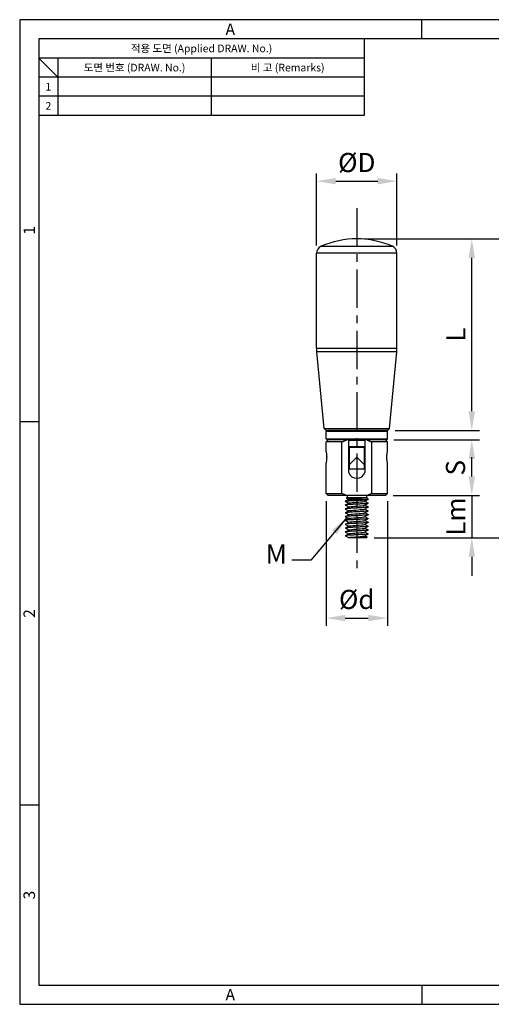
# Model space of a CAD drawing. Extents: x 0 to 367, y 0 to 257.
# Drawn here: x 0 to 123, y 0 to 257 of the extents above; entities that cross this region are included whole.
import ezdxf
from ezdxf.enums import TextEntityAlignment as Align

# ---------------------------------------------------------------- set-up
doc = ezdxf.new("R2010")
doc.units = 0
doc.header["$LTSCALE"] = 10
doc.header["$MEASUREMENT"] = 0
doc.linetypes.add('CENTER', pattern=[2, 1.25, -0.25, 0.25, -0.25])
doc.layers.get('0').update_dxf_attribs({"linetype": 'CONTINUOUS'})
doc.layers.get('Defpoints').update_dxf_attribs({"linetype": 'CONTINUOUS'})
doc.layers.add('1', color=1, linetype='CENTER')
doc.styles.get("Standard").update_dxf_attribs({"font": 'BareunDotum1.ttf', "width": 0.8})
doc.styles.add('style1', font='gulim.ttc')
doc.dimstyles.new('ISO-25', dxfattribs={"dimtxt": 2.5, "dimasz": 2.5, "dimexe": 1, "dimexo": 1, "dimgap": 0.8, "dimtad": 1, "dimdsep": 46, "dimtxsty": 'Standard', "dimcen": 2.5, "dimclrd": 6, "dimclre": 6, "dimazin": 2, "dimtfac": 1, "dimtmove": 0, "dimatfit": 3, "dimfxl": 1, "dimarcsym": 0})

# ---------------------------------------------------------------- blocks, each defined once
blk = doc.blocks.new('*D27')
at = {"color": 6, "linetype": 'ByBlock', "lineweight": -2}
for p, q in [((90.03, 199.8), (120.07, 199.8)), ((118.07, 154.8), (118.07, 194.8)), ((98.03, 149.8), (120.07, 149.8))]:
    blk.add_line(p, q, dxfattribs=at)
at = {"color": 6}
for points in [[(118.91, 194.8), (117.24, 194.8), (118.07, 199.8)], [(117.24, 154.8), (118.91, 154.8), (118.07, 149.8)]]:
    blk.add_solid(points, dxfattribs=at)
at = {"layer": 'Defpoints', "color": 0}
for p in [(88.03, 199.8), (118.07, 199.8), (96.03, 149.8)]:
    blk.add_point(p, dxfattribs=at)
at = {"color": 0, "insert": (113.9, 174.8), "char_height": 5, "attachment_point": 5, "rotation": 90}
blk.add_mtext('\\A1;L', dxfattribs=at)
blk = doc.blocks.new('*D28')
at = {"color": 6, "linetype": 'ByBlock', "lineweight": -2}
for p, q in [((90.03, 199.8), (145.1, 199.8)), ((143.1, 126.8), (143.1, 194.8)), ((92.53, 121.8), (145.1, 121.8))]:
    blk.add_line(p, q, dxfattribs=at)
at = {"color": 6}
for points in [[(143.93, 194.8), (142.27, 194.8), (143.1, 199.8)], [(142.27, 126.8), (143.93, 126.8), (143.1, 121.8)]]:
    blk.add_solid(points, dxfattribs=at)
at = {"layer": 'Defpoints', "color": 0}
for p in [(88.03, 199.8), (143.1, 199.8), (90.53, 121.8)]:
    blk.add_point(p, dxfattribs=at)
at = {"color": 0, "insert": (138.93, 160.8), "char_height": 5, "attachment_point": 5, "rotation": 90}
blk.add_mtext('\\A1;H', dxfattribs=at)
blk = doc.blocks.new('*D29')
at = {"color": 6, "linetype": 'ByBlock', "lineweight": -2}
for p, q in [((118.07, 137.8), (118.07, 142.8)), ((97.53, 132.8), (120.07, 132.8)), ((118.07, 132.8), (118.07, 121.8)), ((92.53, 121.8), (120.07, 121.8)), ((118.07, 116.8), (118.07, 111.8))]:
    blk.add_line(p, q, dxfattribs=at)
at = {"color": 6}
for points in [[(117.24, 137.8), (118.91, 137.8), (118.07, 132.8)], [(118.91, 116.8), (117.24, 116.8), (118.07, 121.8)]]:
    blk.add_solid(points, dxfattribs=at)
at = {"layer": 'Defpoints', "color": 0}
for p in [(95.53, 132.8), (90.53, 121.8), (118.07, 121.8)]:
    blk.add_point(p, dxfattribs=at)
at = {"color": 0, "insert": (113.9, 127.3), "char_height": 5, "attachment_point": 5, "rotation": 90}
blk.add_mtext('\\A1;Lm', dxfattribs=at)
blk = doc.blocks.new('*D31')
at = {"color": 6, "linetype": 'ByBlock', "lineweight": -2}
for p, q in [((80.03, 131.3), (80.03, 98.81)), ((96.03, 131.3), (96.03, 98.81)), ((85.03, 100.81), (91.03, 100.81))]:
    blk.add_line(p, q, dxfattribs=at)
at = {"color": 6}
for points in [[(85.03, 101.64), (85.03, 99.98), (80.03, 100.81)], [(91.03, 99.98), (91.03, 101.64), (96.03, 100.81)]]:
    blk.add_solid(points, dxfattribs=at)
at = {"layer": 'Defpoints', "color": 0}
for p in [(80.03, 133.3), (96.03, 133.3), (96.03, 100.81)]:
    blk.add_point(p, dxfattribs=at)
at = {"color": 0, "insert": (88.03, 105.68), "char_height": 5, "attachment_point": 5}
blk.add_mtext('\\A1;%%Cd', dxfattribs=at)
blk = doc.blocks.new('*D32')
at = {"color": 6, "linetype": 'ByBlock', "lineweight": -2}
for p, q in [((77.53, 198.03), (77.53, 216.85)), ((98.53, 198.03), (98.53, 216.85)), ((82.53, 214.85), (93.53, 214.85))]:
    blk.add_line(p, q, dxfattribs=at)
at = {"color": 6}
for points in [[(82.53, 215.69), (82.53, 214.02), (77.53, 214.85)], [(93.53, 214.02), (93.53, 215.69), (98.53, 214.85)]]:
    blk.add_solid(points, dxfattribs=at)
at = {"layer": 'Defpoints', "color": 0}
for p in [(98.53, 214.85), (77.53, 196.03), (98.53, 196.03)]:
    blk.add_point(p, dxfattribs=at)
at = {"color": 0, "insert": (88.03, 219.72), "char_height": 5, "attachment_point": 5}
blk.add_mtext('\\A1;%%CD', dxfattribs=at)
blk = doc.blocks.new('*D33')
at = {"color": 6, "linetype": 'ByBlock', "lineweight": -2}
for p, q in [((97.73, 147.3), (120.07, 147.3)), ((118.07, 137.8), (118.07, 142.3)), ((97.53, 132.8), (120.07, 132.8))]:
    blk.add_line(p, q, dxfattribs=at)
at = {"color": 6}
for points in [[(118.91, 142.3), (117.24, 142.3), (118.07, 147.3)], [(117.24, 137.8), (118.91, 137.8), (118.07, 132.8)]]:
    blk.add_solid(points, dxfattribs=at)
at = {"layer": 'Defpoints', "color": 0}
for p in [(95.73, 147.3), (118.07, 147.3), (95.53, 132.8)]:
    blk.add_point(p, dxfattribs=at)
at = {"color": 0, "insert": (113.81, 140.05), "char_height": 5, "attachment_point": 5, "rotation": 90}
blk.add_mtext('\\A1;S', dxfattribs=at)

msp = doc.modelspace()

# ---------------------------------------------------------------- linework, layer by layer
at = {"color": 3}
for p, q in [((367, 257), (0, 257)), ((0, 257), (0, 0)), ((105, 252), (105, 257)), ((362, 252), (5, 252)), ((5, 252), (5, 5)), ((90, 252), (90, 232)), ((90, 247), (5, 247)), ((10, 242), (5, 247)), ((10, 247), (10, 232)), ((90, 242), (5, 242)), ((90, 232), (5, 232)), ((5, 152), (0, 152)), ((5, 52), (0, 52)), ((5, 5), (362, 5)), ((105, 5), (105, 0)), ((0, 0), (367, 0))]:
    msp.add_line(p, q, dxfattribs=at)
at = {"color": 5}
for p, q in [((50, 247), (50, 232)), ((90, 237), (5, 237))]:
    msp.add_line(p, q, dxfattribs=at)
for p, q in [((98.53, 196.03), (77.53, 196.03)), ((77.53, 171.27), (77.53, 196.03)), ((78.73, 197.86), (97.33, 197.86)), ((98.53, 171.27), (98.53, 196.03)), ((77.53, 171.27), (98.53, 171.27)), ((98.49, 170.32), (77.58, 170.32)), ((79.49, 150.29), (77.58, 170.32)), ((96.58, 150.29), (98.49, 170.32)), ((79.49, 150.29), (96.58, 150.29)), ((80.03, 149.8), (79.49, 150.29)), ((80.33, 149.8), (80.03, 149.5)), ((96.03, 149.8), (80.03, 149.8)), ((96.03, 149.5), (80.03, 149.5)), ((80.03, 147.6), (80.03, 149.5)), ((95.73, 149.8), (96.03, 149.5)), ((96.03, 149.8), (96.58, 150.29)), ((96.03, 147.6), (96.03, 149.5)), ((80.03, 147.6), (96.03, 147.6)), ((80.33, 147.3), (80.03, 147.6)), ((80.53, 147.3), (80.03, 146.8)), ((84.16, 146.8), (80.03, 146.8)), ((80.03, 144.3), (80.03, 146.8)), ((95.73, 147.3), (80.33, 147.3)), ((84.16, 133.3), (84.16, 146.8)), ((85.93, 138.8), (85.93, 147.3)), ((90.13, 147.2), (85.93, 147.2)), ((90.13, 147.3), (90.13, 138.8)), ((96.03, 146.8), (91.91, 146.8)), ((91.91, 146.8), (91.91, 133.3)), ((95.53, 147.3), (96.03, 146.8)), ((95.73, 147.3), (96.03, 147.6)), ((96.03, 144.3), (96.03, 146.8)), ((85.93, 145.6), (90.13, 145.6)), ((90.13, 145.3), (85.93, 145.3)), ((86.03, 144.8), (85.93, 144.8)), ((86.03, 144.3), (85.93, 144.3)), ((86.03, 145.3), (86.03, 140.8)), ((90.03, 140.8), (90.03, 145.3)), ((90.13, 144.8), (90.03, 144.8)), ((90.13, 144.3), (90.03, 144.3)), ((88.03, 142.8), (86.03, 140.8)), ((90.03, 140.8), (88.03, 142.8)), ((80.03, 133.3), (80.03, 141.3)), ((86.03, 141.3), (85.93, 141.3)), ((86.03, 140.8), (86.03, 139.8)), ((86.03, 139.8), (90.03, 139.8)), ((90.13, 141.3), (90.03, 141.3)), ((90.03, 139.8), (90.03, 140.8)), ((96.03, 133.3), (96.03, 141.3)), ((80.03, 133.3), (84.16, 133.3)), ((80.53, 132.8), (80.03, 133.3)), ((85.34, 132.8), (80.53, 132.8)), ((90.72, 132.8), (85.34, 132.8)), ((85.53, 132.3), (85.35, 132.11)), ((85.87, 131.81), (85.35, 132.11)), ((85.53, 132.8), (85.53, 132.3)), ((85.53, 132.3), (90.53, 132.3)), ((91.03, 131.8), (88.07, 131.8)), ((90.53, 132.8), (90.53, 132.3)), ((90.53, 132.3), (91.03, 131.8)), ((95.53, 132.8), (90.72, 132.8)), ((91.91, 133.3), (96.03, 133.3)), ((95.53, 132.8), (96.03, 133.3)), ((85.89, 121.8), (85.88, 121.8)), ((85.89, 121.8), (85.92, 121.81)), ((87.5, 121.8), (85.89, 121.8)), ((90.53, 121.8), (87.5, 121.8)), ((90.53, 121.8), (90.71, 121.98))]:
    msp.add_line(p, q)
for centre, radius, start, end in [((88.03, 176.5), 23.3, 66.4805, 113.5195), ((79.53, 196.03), 2, 113.5195, 180), ((96.53, 196.03), 2, 0, 66.4805), ((87.53, 171.27), 10, 180, 185.4403), ((88.53, 171.27), 10, 354.5597, 0), ((88.03, 139.52), 2.22, 198.9246, 341.0754)]:
    msp.add_arc(centre, radius, start, end)
for points, weights in [([(84.16, 146.8), (84.77, 147.09), (85.34, 147.3)], [1.04847384842, 1.02693233258, 1]), ([(90.72, 147.3), (91.3, 147.09), (91.91, 146.8)], [1, 1.02693233258, 1.04847384842]), ([(85.34, 132.8), (84.77, 133), (84.16, 133.3)], [1, 1.02693233258, 1.04847384842]), ([(91.91, 133.3), (91.3, 133), (90.72, 132.8)], [1.04847384842, 1.02693233258, 1])]:
    msp.add_rational_spline(points, weights, degree=2)
for points, knots in [([(80.03, 144.3), (80.03, 144.3), (80.04, 144.26), (80.07, 144.1), (80.09, 143.99), (80.12, 143.72), (80.14, 143.55), (80.17, 143.18), (80.17, 142.98), (80.17, 142.61), (80.17, 142.41), (80.14, 142.04), (80.12, 141.87), (80.09, 141.6), (80.07, 141.49), (80.04, 141.33), (80.03, 141.3), (80.03, 141.3)], [0.2265896, 0.2265896, 0.2265896, 0.2265896, 0.2832358, 0.2832358, 0.339882, 0.339882, 0.3965306, 0.3965306, 0.4531793, 0.4531793, 0.5098279, 0.5098279, 0.5664765, 0.5664765, 0.6231227, 0.6231227, 0.6797689, 0.6797689, 0.6797689, 0.6797689]), ([(96.03, 141.3), (96.03, 141.3), (96.03, 141.33), (96, 141.49), (95.98, 141.6), (95.94, 141.87), (95.92, 142.04), (95.9, 142.41), (95.89, 142.61), (95.89, 142.98), (95.9, 143.18), (95.92, 143.55), (95.94, 143.72), (95.98, 143.99), (96, 144.1), (96.03, 144.26), (96.03, 144.3), (96.03, 144.3)], [0.2265896, 0.2265896, 0.2265896, 0.2265896, 0.2832358, 0.2832358, 0.339882, 0.339882, 0.3965306, 0.3965306, 0.4531793, 0.4531793, 0.5098279, 0.5098279, 0.5664765, 0.5664765, 0.6231227, 0.6231227, 0.6797689, 0.6797689, 0.6797689, 0.6797689]), ([(88.07, 131.8), (87.68, 131.75), (87.29, 131.71), (86.56, 131.63), (86.23, 131.59), (85.66, 131.5), (85.44, 131.46), (85.13, 131.38), (85.04, 131.34), (85.03, 131.3)], [0, 0, 0, 0, 0.1185575, 0.1185575, 0.2371162, 0.2371162, 0.3556764, 0.3556764, 0.470871, 0.470871, 0.470871, 0.470871]), ([(85.03, 131.3), (85.06, 131.35), (85.66, 131.41), (86.55, 131.46), (87.46, 131.52), (88.64, 131.57), (89.54, 131.63), (90.44, 131.68), (91.03, 131.74), (91.03, 131.8)], [59.719162, 59.719162, 59.719162, 59.719162, 60.745189, 60.745189, 60.745189, 61.788521, 61.788521, 61.788521, 62.831853, 62.831853, 62.831853, 62.831853]), ([(85.88, 130.79), (85.82, 130.83), (85.76, 130.86), (85.48, 131.03), (85.27, 131.15), (85.05, 131.28)], [0.0040718, 0.0040718, 0.0040718, 0.0040718, 0.02520851, 0.02520851, 0.1007288, 0.1007288, 0.1007288, 0.1007288]), ([(85.35, 132.11), (85.35, 132.11), (85.42, 132.11), (85.68, 132.11), (85.88, 132.11), (86.37, 132.11), (86.66, 132.11), (87.3, 132.11), (87.65, 132.11), (88.2, 132.11), (88.39, 132.11), (88.78, 132.11), (88.97, 132.11), (89.15, 132.11)], [0, 0, 0, 0, 0.104767, 0.104767, 0.2095381, 0.2095381, 0.3143128, 0.3143128, 0.4190908, 0.4190908, 0.4788915, 0.4788915, 0.5386721, 0.5386721, 0.5386721, 0.5386721]), ([(85.9, 131.83), (85.98, 131.87), (86.64, 131.97), (88.32, 132.06), (89.15, 132.11)], [0.246856, 0.246856, 0.246856, 0.246856, 1.012946, 2.005878, 2.005878, 2.005878, 2.005878]), ([(85.93, 130.81), (85.98, 130.84), (86.12, 130.87), (86.36, 130.9), (86.85, 130.96), (87.7, 131.02), (88.48, 131.08), (89.27, 131.14), (89.93, 131.2), (90.11, 131.26), (90.12, 131.26), (90.14, 131.27), (90.14, 131.27)], [59.818965, 59.818965, 59.818965, 59.818965, 60.356555, 60.356555, 60.356555, 61.471112, 61.471112, 61.471112, 62.608021, 62.608021, 62.608021, 62.703149, 62.703149, 62.703149, 62.703149]), ([(89.15, 132.11), (88.88, 132.01), (88.55, 131.92), (88.16, 131.82), (88.12, 131.81), (88.07, 131.8)], [0, 0, 0, 0, 0.1134474, 0.1134474, 0.1270908, 0.1270908, 0.1270908, 0.1270908]), ([(91.02, 130.81), (91.02, 130.8), (91.03, 130.8), (91.04, 130.78), (90.97, 130.75), (90.69, 130.71), (90.48, 130.69), (89.94, 130.65), (89.62, 130.63), (88.91, 130.59), (88.52, 130.57), (87.74, 130.53), (87.35, 130.51), (86.62, 130.47), (86.28, 130.44), (85.71, 130.4), (85.48, 130.38), (85.15, 130.34), (85.06, 130.32), (85.03, 130.29), (85.04, 130.29), (85.05, 130.28)], [0.917952, 0.917952, 0.917952, 0.917952, 0.938955, 0.938955, 1.056324, 1.056324, 1.173694, 1.173694, 1.291063, 1.291063, 1.408433, 1.408433, 1.525802, 1.525802, 1.643171, 1.643171, 1.760541, 1.760541, 1.87791, 1.87791, 1.918654, 1.918654, 1.918654, 1.918654]), ([(91.02, 129.81), (91.02, 129.81), (91.02, 129.8), (91.05, 129.78), (91, 129.76), (90.75, 129.72), (90.55, 129.7), (90.04, 129.66), (89.73, 129.64), (89.03, 129.6), (88.65, 129.58), (87.87, 129.53), (87.48, 129.51), (86.74, 129.47), (86.39, 129.45), (85.8, 129.41), (85.55, 129.39), (85.19, 129.35), (85.08, 129.33), (85.03, 129.3), (85.03, 129.29), (85.05, 129.28)], [2.809002, 2.809002, 2.809002, 2.809002, 2.816865, 2.816865, 2.934235, 2.934235, 3.051604, 3.051604, 3.168973, 3.168973, 3.286343, 3.286343, 3.403712, 3.403712, 3.521082, 3.521082, 3.638451, 3.638451, 3.75582, 3.75582, 3.809737, 3.809737, 3.809737, 3.809737]), ([(91.02, 128.81), (91.05, 128.79), (91.01, 128.77), (90.8, 128.73), (90.62, 128.71), (90.14, 128.67), (89.84, 128.64), (89.15, 128.6), (88.78, 128.58), (88, 128.54), (87.61, 128.52), (86.86, 128.48), (86.5, 128.46), (85.89, 128.42), (85.63, 128.4), (85.24, 128.35), (85.11, 128.33), (85.03, 128.3), (85.03, 128.29), (85.05, 128.28)], [4.700033, 4.700033, 4.700033, 4.700033, 4.812145, 4.812145, 4.929514, 4.929514, 5.046884, 5.046884, 5.164253, 5.164253, 5.281622, 5.281622, 5.398992, 5.398992, 5.516361, 5.516361, 5.633731, 5.633731, 5.700822, 5.700822, 5.700822, 5.700822]), ([(85.05, 130.31), (85.12, 130.35), (85.19, 130.39), (85.49, 130.56), (85.7, 130.69), (85.92, 130.81)], [0, 0, 0, 0, 0.0252853, 0.0252853, 0.1007288, 0.1007288, 0.1007288, 0.1007288]), ([(85.88, 129.79), (85.82, 129.83), (85.76, 129.86), (85.48, 130.03), (85.27, 130.15), (85.05, 130.28)], [0.0040718, 0.0040718, 0.0040718, 0.0040718, 0.02520851, 0.02520851, 0.1007288, 0.1007288, 0.1007288, 0.1007288]), ([(85.05, 129.31), (85.12, 129.35), (85.19, 129.39), (85.49, 129.56), (85.7, 129.69), (85.92, 129.81)], [0, 0, 0, 0, 0.0252853, 0.0252853, 0.1007288, 0.1007288, 0.1007288, 0.1007288]), ([(85.88, 128.79), (85.82, 128.83), (85.76, 128.86), (85.48, 129.03), (85.27, 129.15), (85.05, 129.28)], [0.0040718, 0.0040718, 0.0040718, 0.0040718, 0.02520851, 0.02520851, 0.1007288, 0.1007288, 0.1007288, 0.1007288]), ([(85.05, 128.31), (85.12, 128.35), (85.19, 128.39), (85.49, 128.56), (85.7, 128.69), (85.92, 128.81)], [0, 0, 0, 0, 0.0252853, 0.0252853, 0.1007288, 0.1007288, 0.1007288, 0.1007288]), ([(85.92, 129.81), (85.93, 129.82), (85.94, 129.82), (85.96, 129.83), (86.14, 129.89), (86.79, 129.95), (87.56, 130.01), (88.33, 130.07), (89.19, 130.13), (89.69, 130.18), (89.93, 130.21), (90.09, 130.24), (90.14, 130.27)], [53.53578, 53.53578, 53.53578, 53.53578, 53.636975, 53.636975, 53.636975, 54.754409, 54.754409, 54.754409, 55.868929, 55.868929, 55.868929, 56.419963, 56.419963, 56.419963, 56.419963]), ([(85.93, 128.81), (86, 128.85), (86.26, 128.89), (86.66, 128.93), (87.28, 128.99), (88.2, 129.05), (88.93, 129.11), (89.58, 129.17), (90.05, 129.22), (90.14, 129.27)], [47.252594, 47.252594, 47.252594, 47.252594, 47.99507, 47.99507, 47.99507, 49.131851, 49.131851, 49.131851, 50.136778, 50.136778, 50.136778, 50.136778]), ([(91.02, 130.78), (90.94, 130.74), (90.87, 130.69), (90.58, 130.53), (90.36, 130.4), (90.14, 130.27)], [0, 0, 0, 0, 0.0252853, 0.0252853, 0.1007288, 0.1007288, 0.1007288, 0.1007288]), ([(91.02, 129.78), (90.94, 129.74), (90.87, 129.69), (90.58, 129.53), (90.36, 129.4), (90.14, 129.27)], [0, 0, 0, 0, 0.0252853, 0.0252853, 0.1007288, 0.1007288, 0.1007288, 0.1007288]), ([(91.02, 128.78), (90.94, 128.74), (90.87, 128.69), (90.58, 128.53), (90.36, 128.4), (90.14, 128.27)], [0, 0, 0, 0, 0.0252853, 0.0252853, 0.1007288, 0.1007288, 0.1007288, 0.1007288]), ([(90.18, 130.29), (90.24, 130.26), (90.3, 130.22), (90.58, 130.06), (90.8, 129.93), (91.02, 129.81)], [0.0040718, 0.0040718, 0.0040718, 0.0040718, 0.02520851, 0.02520851, 0.1007288, 0.1007288, 0.1007288, 0.1007288]), ([(90.18, 129.29), (90.24, 129.26), (90.3, 129.22), (90.58, 129.06), (90.8, 128.93), (91.02, 128.81)], [0.0040718, 0.0040718, 0.0040718, 0.0040718, 0.02520851, 0.02520851, 0.1007288, 0.1007288, 0.1007288, 0.1007288]), ([(91.02, 127.81), (91.05, 127.79), (91.02, 127.77), (90.85, 127.73), (90.69, 127.71), (90.23, 127.67), (89.94, 127.65), (89.28, 127.61), (88.91, 127.59), (88.14, 127.55), (87.74, 127.53), (86.98, 127.49), (86.62, 127.47), (85.98, 127.42), (85.71, 127.4), (85.29, 127.36), (85.15, 127.34), (85.04, 127.31), (85.02, 127.29), (85.05, 127.28)], [6.591078, 6.591078, 6.591078, 6.591078, 6.690055, 6.690055, 6.807425, 6.807425, 6.924794, 6.924794, 7.042163, 7.042163, 7.159533, 7.159533, 7.276902, 7.276902, 7.394271, 7.394271, 7.511641, 7.511641, 7.591903, 7.591903, 7.591903, 7.591903]), ([(91.02, 126.81), (91.04, 126.79), (91.03, 126.78), (90.9, 126.74), (90.75, 126.72), (90.32, 126.68), (90.04, 126.66), (89.4, 126.62), (89.03, 126.6), (88.27, 126.56), (87.87, 126.53), (87.1, 126.49), (86.74, 126.47), (86.08, 126.43), (85.8, 126.41), (85.35, 126.37), (85.19, 126.35), (85.04, 126.31), (85.02, 126.29), (85.05, 126.28)], [8.482143, 8.482143, 8.482143, 8.482143, 8.567965, 8.567965, 8.685335, 8.685335, 8.802704, 8.802704, 8.920073, 8.920073, 9.037443, 9.037443, 9.154812, 9.154812, 9.272182, 9.272182, 9.389551, 9.389551, 9.482974, 9.482974, 9.482974, 9.482974]), ([(85.88, 127.79), (85.82, 127.83), (85.76, 127.86), (85.48, 128.03), (85.27, 128.15), (85.05, 128.28)], [0.0040718, 0.0040718, 0.0040718, 0.0040718, 0.02520851, 0.02520851, 0.1007288, 0.1007288, 0.1007288, 0.1007288]), ([(85.05, 127.31), (85.12, 127.35), (85.19, 127.39), (85.49, 127.56), (85.7, 127.69), (85.92, 127.81)], [0, 0, 0, 0, 0.0252853, 0.0252853, 0.1007288, 0.1007288, 0.1007288, 0.1007288]), ([(85.88, 126.79), (85.82, 126.83), (85.76, 126.86), (85.48, 127.03), (85.27, 127.15), (85.05, 127.28)], [0.0040718, 0.0040718, 0.0040718, 0.0040718, 0.02520851, 0.02520851, 0.1007288, 0.1007288, 0.1007288, 0.1007288]), ([(85.05, 126.31), (85.12, 126.35), (85.19, 126.39), (85.49, 126.56), (85.7, 126.69), (85.92, 126.81)], [0, 0, 0, 0, 0.0252853, 0.0252853, 0.1007288, 0.1007288, 0.1007288, 0.1007288]), ([(85.88, 125.79), (85.82, 125.83), (85.76, 125.86), (85.48, 126.03), (85.27, 126.15), (85.05, 126.28)], [0.0040718, 0.0040718, 0.0040718, 0.0040718, 0.02520851, 0.02520851, 0.1007288, 0.1007288, 0.1007288, 0.1007288]), ([(85.92, 126.81), (86.02, 126.87), (86.49, 126.92), (87.15, 126.97), (87.87, 127.03), (88.79, 127.09), (89.4, 127.15), (89.81, 127.19), (90.07, 127.23), (90.14, 127.27)], [34.686224, 34.686224, 34.686224, 34.686224, 35.699271, 35.699271, 35.699271, 36.82532, 36.82532, 36.82532, 37.570407, 37.570407, 37.570407, 37.570407]), ([(85.93, 127.81), (85.96, 127.83), (86.02, 127.85), (86.13, 127.87), (86.49, 127.93), (87.28, 127.99), (88.07, 128.05), (88.86, 128.1), (89.63, 128.16), (89.96, 128.22), (90.05, 128.24), (90.11, 128.26), (90.14, 128.27)], [40.969409, 40.969409, 40.969409, 40.969409, 41.311464, 41.311464, 41.311464, 42.428883, 42.428883, 42.428883, 43.544809, 43.544809, 43.544809, 43.853593, 43.853593, 43.853593, 43.853593]), ([(85.93, 125.81), (85.97, 125.84), (86.09, 125.86), (86.29, 125.89), (86.76, 125.95), (87.65, 126.01), (88.45, 126.07), (89.24, 126.13), (89.91, 126.19), (90.1, 126.25), (90.12, 126.26), (90.13, 126.27), (90.14, 126.27)], [28.403038, 28.403038, 28.403038, 28.403038, 28.884458, 28.884458, 28.884458, 30.043489, 30.043489, 30.043489, 31.174561, 31.174561, 31.174561, 31.287222, 31.287222, 31.287222, 31.287222]), ([(91.02, 127.78), (90.94, 127.74), (90.87, 127.69), (90.58, 127.53), (90.36, 127.4), (90.14, 127.27)], [0, 0, 0, 0, 0.0252853, 0.0252853, 0.1007288, 0.1007288, 0.1007288, 0.1007288]), ([(91.02, 126.78), (90.94, 126.74), (90.87, 126.69), (90.58, 126.53), (90.36, 126.4), (90.14, 126.27)], [0, 0, 0, 0, 0.0252853, 0.0252853, 0.1007288, 0.1007288, 0.1007288, 0.1007288]), ([(90.18, 128.29), (90.24, 128.26), (90.3, 128.22), (90.58, 128.06), (90.8, 127.93), (91.02, 127.81)], [0.0040718, 0.0040718, 0.0040718, 0.0040718, 0.02520851, 0.02520851, 0.1007288, 0.1007288, 0.1007288, 0.1007288]), ([(90.18, 127.29), (90.24, 127.26), (90.3, 127.22), (90.58, 127.06), (90.8, 126.93), (91.02, 126.81)], [0.0040718, 0.0040718, 0.0040718, 0.0040718, 0.02520851, 0.02520851, 0.1007288, 0.1007288, 0.1007288, 0.1007288]), ([(90.18, 126.29), (90.24, 126.26), (90.3, 126.22), (90.58, 126.06), (90.8, 125.93), (91.02, 125.81)], [0.0040718, 0.0040718, 0.0040718, 0.0040718, 0.02520851, 0.02520851, 0.1007288, 0.1007288, 0.1007288, 0.1007288]), ([(91.02, 124.81), (91.03, 124.8), (91.03, 124.79), (90.97, 124.76), (90.85, 124.73), (90.48, 124.69), (90.23, 124.67), (89.63, 124.63), (89.28, 124.61), (88.53, 124.57), (88.14, 124.55), (87.36, 124.51), (86.98, 124.49), (86.29, 124.44), (85.98, 124.42), (85.48, 124.38), (85.29, 124.36), (85.06, 124.32), (85.01, 124.3), (85.05, 124.28), (85.05, 124.28), (85.05, 124.28)], [12.264305, 12.264305, 12.264305, 12.264305, 12.323786, 12.323786, 12.441155, 12.441155, 12.558525, 12.558525, 12.675894, 12.675894, 12.793263, 12.793263, 12.910633, 12.910633, 13.028002, 13.028002, 13.145371, 13.145371, 13.262741, 13.262741, 13.265061, 13.265061, 13.265061, 13.265061]), ([(91.02, 125.81), (91.04, 125.79), (91.03, 125.78), (90.94, 125.75), (90.8, 125.73), (90.4, 125.69), (90.14, 125.67), (89.51, 125.62), (89.16, 125.6), (88.4, 125.56), (88.01, 125.54), (87.23, 125.5), (86.86, 125.48), (86.18, 125.44), (85.89, 125.42), (85.41, 125.38), (85.24, 125.36), (85.05, 125.32), (85.02, 125.3), (85.05, 125.28)], [10.373221, 10.373221, 10.373221, 10.373221, 10.445876, 10.445876, 10.563245, 10.563245, 10.680614, 10.680614, 10.797984, 10.797984, 10.915353, 10.915353, 11.032722, 11.032722, 11.150092, 11.150092, 11.267461, 11.267461, 11.374028, 11.374028, 11.374028, 11.374028]), ([(91.02, 123.81), (91.03, 123.8), (91.03, 123.79), (91, 123.76), (90.9, 123.74), (90.56, 123.7), (90.32, 123.68), (89.74, 123.64), (89.4, 123.62), (88.66, 123.58), (88.27, 123.56), (87.49, 123.51), (87.11, 123.49), (86.4, 123.45), (86.08, 123.43), (85.56, 123.39), (85.35, 123.37), (85.08, 123.33), (85.02, 123.31), (85.04, 123.28), (85.04, 123.28), (85.05, 123.28)], [14.155389, 14.155389, 14.155389, 14.155389, 14.201696, 14.201696, 14.319065, 14.319065, 14.436435, 14.436435, 14.553804, 14.553804, 14.671174, 14.671174, 14.788543, 14.788543, 14.905912, 14.905912, 15.023282, 15.023282, 15.140651, 15.140651, 15.156101, 15.156101, 15.156101, 15.156101]), ([(85.05, 125.31), (85.12, 125.35), (85.19, 125.39), (85.49, 125.56), (85.7, 125.69), (85.92, 125.81)], [0, 0, 0, 0, 0.0252853, 0.0252853, 0.1007288, 0.1007288, 0.1007288, 0.1007288]), ([(85.88, 124.79), (85.82, 124.83), (85.76, 124.86), (85.48, 125.03), (85.27, 125.15), (85.05, 125.28)], [0.0040718, 0.0040718, 0.0040718, 0.0040718, 0.02520851, 0.02520851, 0.1007288, 0.1007288, 0.1007288, 0.1007288]), ([(85.05, 124.31), (85.12, 124.35), (85.19, 124.39), (85.49, 124.56), (85.7, 124.69), (85.92, 124.81)], [0, 0, 0, 0, 0.0252853, 0.0252853, 0.1007288, 0.1007288, 0.1007288, 0.1007288]), ([(85.88, 123.79), (85.82, 123.83), (85.76, 123.86), (85.48, 124.03), (85.27, 124.15), (85.05, 124.28)], [0.0040718, 0.0040718, 0.0040718, 0.0040718, 0.02520851, 0.02520851, 0.1007288, 0.1007288, 0.1007288, 0.1007288]), ([(85.05, 123.31), (85.12, 123.35), (85.19, 123.39), (85.49, 123.56), (85.7, 123.69), (85.92, 123.81)], [0, 0, 0, 0, 0.0252853, 0.0252853, 0.1007288, 0.1007288, 0.1007288, 0.1007288]), ([(85.92, 124.81), (85.93, 124.82), (85.94, 124.82), (85.95, 124.83), (86.13, 124.89), (86.76, 124.95), (87.53, 125.01), (88.3, 125.06), (89.16, 125.12), (89.67, 125.18), (89.93, 125.21), (90.08, 125.24), (90.14, 125.27)], [22.119853, 22.119853, 22.119853, 22.119853, 22.211002, 22.211002, 22.211002, 23.324841, 23.324841, 23.324841, 24.438017, 24.438017, 24.438017, 25.004037, 25.004037, 25.004037, 25.004037]), ([(85.93, 123.81), (86, 123.86), (86.3, 123.9), (86.75, 123.94), (87.38, 124), (88.29, 124.06), (89, 124.12), (89.61, 124.17), (90.05, 124.22), (90.14, 124.27)], [15.836668, 15.836668, 15.836668, 15.836668, 16.631217, 16.631217, 16.631217, 17.748648, 17.748648, 17.748648, 18.720851, 18.720851, 18.720851, 18.720851]), ([(91.02, 125.78), (90.94, 125.74), (90.87, 125.69), (90.58, 125.53), (90.36, 125.4), (90.14, 125.27)], [0, 0, 0, 0, 0.0252853, 0.0252853, 0.1007288, 0.1007288, 0.1007288, 0.1007288]), ([(91.02, 124.78), (90.94, 124.74), (90.87, 124.69), (90.58, 124.53), (90.36, 124.4), (90.14, 124.27)], [0, 0, 0, 0, 0.0252853, 0.0252853, 0.1007288, 0.1007288, 0.1007288, 0.1007288]), ([(91.02, 123.78), (90.94, 123.74), (90.87, 123.69), (90.58, 123.53), (90.36, 123.4), (90.14, 123.27)], [0, 0, 0, 0, 0.0252853, 0.0252853, 0.1007288, 0.1007288, 0.1007288, 0.1007288]), ([(90.18, 125.29), (90.24, 125.26), (90.3, 125.22), (90.58, 125.06), (90.8, 124.93), (91.02, 124.81)], [0.0040718, 0.0040718, 0.0040718, 0.0040718, 0.02520851, 0.02520851, 0.1007288, 0.1007288, 0.1007288, 0.1007288]), ([(90.18, 124.29), (90.24, 124.26), (90.3, 124.22), (90.58, 124.06), (90.8, 123.93), (91.02, 123.81)], [0.0040718, 0.0040718, 0.0040718, 0.0040718, 0.02520851, 0.02520851, 0.1007288, 0.1007288, 0.1007288, 0.1007288]), ([(91.02, 122.81), (91.03, 122.8), (91.03, 122.8), (91.02, 122.77), (90.94, 122.75), (90.63, 122.71), (90.4, 122.69), (89.84, 122.64), (89.51, 122.62), (88.79, 122.58), (88.4, 122.56), (87.62, 122.52), (87.23, 122.5), (86.51, 122.46), (86.19, 122.44), (85.63, 122.4), (85.41, 122.38), (85.12, 122.33), (85.04, 122.31), (85.04, 122.29), (85.04, 122.29), (85.04, 122.29)], [16.0464677, 16.0464677, 16.0464677, 16.0464677, 16.0796062, 16.0796062, 16.1969756, 16.1969756, 16.314345, 16.314345, 16.4317143, 16.4317143, 16.5490837, 16.5490837, 16.6664531, 16.6664531, 16.7838225, 16.7838225, 16.9011919, 16.9011919, 17.0185613, 17.0185613, 17.0227473, 17.0227473, 17.0227473, 17.0227473]), ([(85.88, 122.79), (85.83, 122.83), (85.77, 122.86), (85.49, 123.02), (85.27, 123.15), (85.05, 123.28)], [0.0040718, 0.0040718, 0.0040718, 0.0040718, 0.02341311, 0.02341311, 0.1007288, 0.1007288, 0.1007288, 0.1007288]), ([(85.05, 122.31), (85.12, 122.35), (85.19, 122.39), (85.49, 122.56), (85.7, 122.69), (85.92, 122.81)], [0, 0, 0, 0, 0.0252853, 0.0252853, 0.1007288, 0.1007288, 0.1007288, 0.1007288]), ([(85.92, 121.81), (86.02, 121.87), (86.49, 121.92), (87.15, 121.97), (87.88, 122.03), (88.79, 122.09), (89.4, 122.15), (89.81, 122.19), (90.07, 122.23), (90.14, 122.27)], [3.270297, 3.270297, 3.270297, 3.270297, 4.284038, 4.284038, 4.284038, 5.411071, 5.411071, 5.411071, 6.154481, 6.154481, 6.154481, 6.154481]), ([(85.93, 122.81), (85.96, 122.83), (86.03, 122.85), (86.15, 122.87), (86.52, 122.93), (87.31, 122.99), (88.11, 123.05), (88.91, 123.11), (89.66, 123.17), (89.98, 123.23), (90.06, 123.24), (90.12, 123.26), (90.14, 123.27)], [9.553482, 9.553482, 9.553482, 9.553482, 9.909678, 9.909678, 9.909678, 11.032049, 11.032049, 11.032049, 12.153549, 12.153549, 12.153549, 12.437666, 12.437666, 12.437666, 12.437666]), ([(90.71, 121.99), (90.71, 121.98), (90.71, 121.98), (90.72, 121.97), (90.66, 121.95), (90.41, 121.93), (90.23, 121.92), (89.76, 121.89), (89.48, 121.88), (88.87, 121.85), (88.54, 121.84), (87.97, 121.81), (87.73, 121.8), (87.5, 121.8)], [0.8778954, 0.8778954, 0.8778954, 0.8778954, 0.8900728, 0.8900728, 0.99457, 0.99457, 1.0975631, 1.0975631, 1.1990518, 1.1990518, 1.2990358, 1.2990358, 1.3714566, 1.3714566, 1.3714566, 1.3714566]), ([(91.02, 122.78), (90.94, 122.74), (90.87, 122.69), (90.58, 122.53), (90.36, 122.4), (90.14, 122.27)], [0, 0, 0, 0, 0.0252853, 0.0252853, 0.1007288, 0.1007288, 0.1007288, 0.1007288]), ([(90.18, 123.29), (90.24, 123.26), (90.3, 123.22), (90.58, 123.06), (90.8, 122.93), (91.02, 122.81)], [0.0040718, 0.0040718, 0.0040718, 0.0040718, 0.02520851, 0.02520851, 0.1007288, 0.1007288, 0.1007288, 0.1007288])]:
    msp.add_open_spline(points, degree=3, knots=knots)
for points in [[(85.03, 131.3), (85.03, 131.3), (85.04, 131.3), (85.04, 131.29)], [(85.04, 131.29), (85.04, 131.29), (85.04, 131.28), (85.05, 131.28)], [(85.08, 131.35), (85.36, 131.51), (85.63, 131.67), (85.9, 131.83)], [(85.35, 132.1), (85.35, 132.11), (85.35, 132.11), (85.35, 132.11)], [(85.86, 131.81), (85.69, 131.91), (85.52, 132), (85.35, 132.1)], [(91.02, 131.78), (90.73, 131.61), (90.44, 131.44), (90.14, 131.27)], [(90.18, 131.29), (90.46, 131.13), (90.74, 130.97), (91.02, 130.81)], [(85.08, 122.26), (85.06, 122.27), (85.05, 122.28), (85.04, 122.29)], [(85.88, 121.8), (85.61, 121.95), (85.35, 122.11), (85.08, 122.26)], [(90.18, 122.29), (90.36, 122.19), (90.53, 122.09), (90.71, 121.99)]]:
    msp.add_open_spline(points, degree=3)
at = {"layer": '1', "ltscale": 0.8}
msp.add_line((88.03, 207.8), (88.03, 113.8), dxfattribs=at)

# ---------------------------------------------------------------- texts
at = {"color": 3, "style": 'style1'}
for s, height, p in [('A', 3, (55, 254.5)), ('적용 도면 (Applied DRAW. No.)', 2, (47.5, 249.5)), ('도면 번호 (DRAW. No.)', 2, (30, 244.5)), ('비 고 (Remarks)', 2, (70, 244.5)), ('1', 2, (7.5, 239.5)), ('2', 2, (7.5, 234.5)), ('A', 3, (55, 2.5))]:
    msp.add_text(s, height=height, dxfattribs=at).set_placement(p, align=Align.MIDDLE_CENTER)
for s, p in [('1', (2.5, 202)), ('2', (2.5, 102)), ('3', (2.5, 28.5))]:
    msp.add_text(s, height=3, rotation=90, dxfattribs=at).set_placement(p, align=Align.MIDDLE_CENTER)

# ---------------------------------------------------------------- dimensions: what is measured, and where the dimension line sits
for base, p1, p2, text, picture, middle in [((98.53, 214.85), (77.53, 196.03), (98.53, 196.03), '%%CD', '*D32', (88.03, 219.72)), ((96.03, 100.81), (80.03, 133.3), (96.03, 133.3), '%%Cd', '*D31', (88.03, 105.68))]:
    dim = msp.add_linear_dim(base=base, p1=p1, p2=p2, text=text, dimstyle='ISO-25', override={"dimscale": 2, "dimdec": 1, "dimzin": 9, "dimazin": 3, "dimtdec": 1, "dimtolj": 1, "dimarcsym": 1})
    dim.commit()
    dim.dimension.update_dxf_attribs({"geometry": picture, "text_midpoint": middle})
for base, p1, p2, text, override, picture, middle in [((118.07, 199.8), (96.03, 149.8), (88.03, 199.8), 'L', {"dimscale": 2, "dimdec": 1, "dimzin": 9, "dimazin": 3, "dimtdec": 1, "dimtolj": 1, "dimarcsym": 1}, '*D27', (113.9, 174.8)), ((143.1, 199.8), (90.53, 121.8), (88.03, 199.8), 'H', {"dimscale": 2, "dimdec": 1, "dimzin": 9, "dimazin": 3, "dimtdec": 1, "dimtolj": 1, "dimarcsym": 1}, '*D28', (138.93, 160.8)), ((118.07, 147.3), (95.53, 132.8), (95.73, 147.3), 'S', {"dimscale": 2, "dimdec": 1, "dimzin": 9, "dimazin": 3, "dimtdec": 1, "dimtmove": 1, "dimtolj": 1, "dimarcsym": 1}, '*D33', (113.81, 140.05)), ((118.07, 121.8), (95.53, 132.8), (90.53, 121.8), 'Lm', {"dimscale": 2, "dimdec": 1, "dimzin": 9, "dimazin": 3, "dimtdec": 1, "dimtolj": 1, "dimarcsym": 1}, '*D29', (113.9, 127.3))]:
    dim = msp.add_linear_dim(base=base, p1=p1, p2=p2, angle=90, text=text, dimstyle='ISO-25', override=override)
    dim.commit()
    dim.dimension.update_dxf_attribs({"geometry": picture, "text_midpoint": middle})

# ---------------------------------------------------------------- leaders
at = {"annotation_type": 0, "has_hookline": 1, "hookline_direction": 1, "text_width": 4.1}
msp.add_leader([(85.47, 127.04), (76.03, 115.96), (71.03, 115.96)], dimstyle='ISO-25', override={"dimscale": 2, "dimgap": 0.625, "dimtad": 0, "dimdec": 1, "dimzin": 9, "dimazin": 3, "dimtdec": 1, "dimtolj": 1, "dimarcsym": 1}, dxfattribs=at)

# ---------------------------------------------------------------- next in the draw order: texts
at = {"color": 7, "insert": (69.78, 113.46), "char_height": 5, "attachment_point": 9, "bg_fill": 2}
msp.add_mtext('M', dxfattribs=at)

doc.saveas('drawing.dxf')
